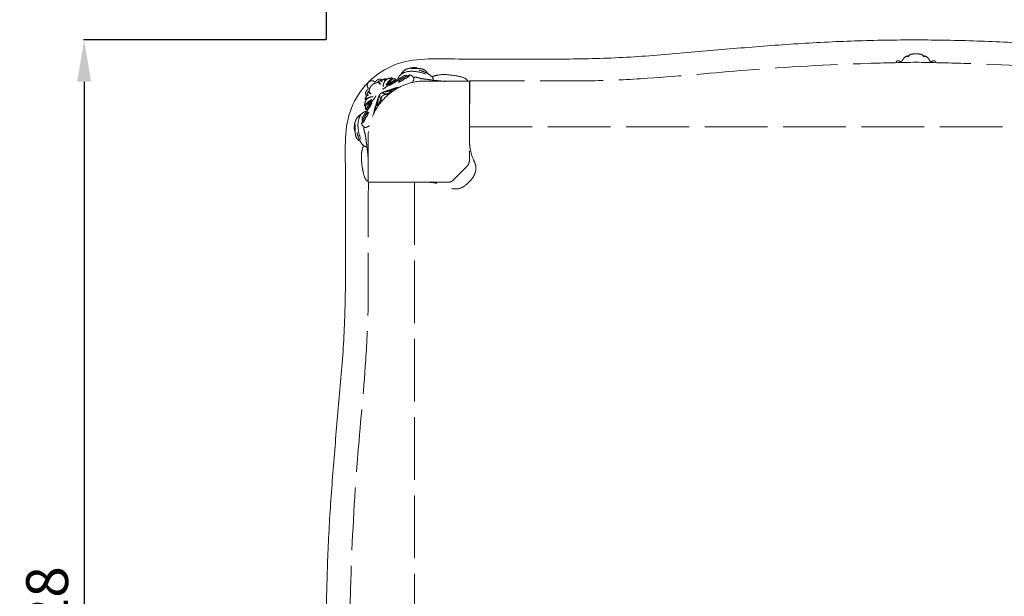
# Model space of a CAD drawing. Units: millimetres. Extents: x 7125 to 24378, y 1335 to 14102.
# Drawn here: x 22458 to 23400, y 3668 to 4220 of the extents above; entities that cross this region are included whole.
import ezdxf

# ---------------------------------------------------------------- set-up
doc = ezdxf.new("R2010")
doc.units = ezdxf.units.MM
doc.header["$MEASUREMENT"] = 0
doc.linetypes.add('ACAD_ISO02W100', pattern=[15, 12, -3])
doc.layers.get('0').update_dxf_attribs({"lineweight": 13})
doc.styles.add('Arial', font='arial.ttf')
doc.dimstyles.new('Default', dxfattribs={"dimtxt": 40, "dimasz": 30, "dimexe": 0.5, "dimexo": 0.5, "dimgap": 0.25, "dimtad": 1, "dimtoh": 1, "dimdec": 0, "dimzin": 1, "dimdsep": 46, "dimtxsty": 'Arial', "dimcen": 0.5, "dimadec": 0, "dimazin": 0, "dimtfac": 1, "dimtdec": 4, "dimtix": 1, "dimtmove": 1, "dimatfit": 3, "dimfxl": 1, "dimtolj": 1, "dimtzin": 1, "dimarcsym": 0})

# ---------------------------------------------------------------- blocks, each defined once
blk = doc.blocks.new('*D8')
at = {"color": 0, "lineweight": -2, "transparency": 16777216}
for p, q in [((22751.52, 4201.09), (22751.52, 4413.62)), ((22791.52, 4413.12), (23839.98, 4413.12)), ((23879.98, 4199.69), (23879.98, 4413.62))]:
    blk.add_line(p, q, dxfattribs=at)
at = {"color": 0, "lineweight": 50, "transparency": 16777216}
for points in [[(22791.52, 4419.79), (22791.52, 4406.45), (22751.52, 4413.12)], [(23839.98, 4419.79), (23839.98, 4406.45), (23879.98, 4413.12)]]:
    blk.add_solid(points, dxfattribs=at)
at = {"layer": 'Defpoints', "color": 0, "lineweight": 50, "transparency": 16777216}
for p in [(23879.98, 4413.12), (22751.52, 4200.59), (23879.98, 4199.19)]:
    blk.add_point(p, dxfattribs=at)
at = {"color": 0, "transparency": 16777216, "insert": (23315.75, 4448.54), "char_height": 40, "attachment_point": 5, "style": 'Arial'}
blk.add_mtext('\\A1;1128', dxfattribs=at)
blk = doc.blocks.new('*D9')
at = {"color": 0, "lineweight": -2, "transparency": 16777216}
for p, q in [((22751.02, 4200.59), (22519.3, 4200.59)), ((22519.8, 4160.59), (22519.8, 3112.12)), ((22752.42, 3072.12), (22519.3, 3072.12))]:
    blk.add_line(p, q, dxfattribs=at)
at = {"color": 0, "lineweight": 50, "transparency": 16777216}
for points in [[(22513.13, 4160.59), (22526.46, 4160.59), (22519.8, 4200.59)], [(22513.13, 3112.12), (22526.46, 3112.12), (22519.8, 3072.12)]]:
    blk.add_solid(points, dxfattribs=at)
at = {"layer": 'Defpoints', "color": 0, "lineweight": 50, "transparency": 16777216}
for p in [(22751.52, 4200.59), (22519.8, 3072.12), (22752.92, 3072.12)]:
    blk.add_point(p, dxfattribs=at)
at = {"color": 0, "transparency": 16777216, "insert": (22484.38, 3636.35), "char_height": 40, "attachment_point": 5, "rotation": 90, "style": 'Arial'}
blk.add_mtext('\\A1;1128', dxfattribs=at)

msp = doc.modelspace()

# ---------------------------------------------------------------- linework, layer by layer
at = {"linetype": 'ACAD_ISO02W100', "lineweight": 9, "ltscale": 5}
msp.add_line((22886.18, 4079.8), (22872.24, 4065.87), dxfattribs=at)
for points in [[(22841.52, 4161.17), (22888.38, 4161.17)], [(22888.38, 4161.17), (22888.38, 4094.4)], [(22888.64, 4161.32), (22888.5, 4117.3)], [(22888.5, 4117.3), (23742.76, 4117.3)], [(22791.58, 4064.38), (22791.58, 4111.23)], [(22888.38, 4094.4), (22888.38, 4085.54)], [(22858.36, 4064.38), (22791.58, 4064.38)], [(22791.7, 4064.38), (22835.71, 4064.51)], [(22835.71, 4064.51), (22835.71, 3210.26)], [(22867.22, 4064.38), (22858.36, 4064.38)]]:
    msp.add_lwpolyline(points, dxfattribs=at)
for centre, radius, start, end in [((22846.71, 4106.05), 55.37, 95.37518, 174.62482), ((22881.16, 4084.81), 7.09, 315, 340.38935), ((22879.14, 4085.54), 9.24, 340.38935, 0), ((22867.22, 4078.62), 14.24, 270, 280.97805), ((22869.08, 4069.03), 4.47, 280.97805, 315)]:
    msp.add_arc(centre, radius, start, end, dxfattribs=at)
for points, knots in [([(22791.82, 4160.29), (22792.89, 4161.33), (22801.18, 4168.96), (22819.62, 4179.93), (22848.97, 4183.07), (22878.13, 4182.09), (22907.35, 4182.33), (22936.55, 4182.27), (22965.76, 4182.28), (22994.97, 4182.3), (23024.16, 4183.17), (23053.33, 4184.76), (23082.43, 4187.2), (23111.51, 4189.88), (23140.62, 4192.3), (23169.73, 4194.62), (23198.86, 4196.81), (23228.02, 4198.5), (23257.2, 4199.71), (23286.39, 4200.44), (23305.87, 4200.6), (23315.6, 4200.59), (23325.34, 4200.58), (23344.81, 4200.39), (23374, 4199.63), (23403.18, 4198.37), (23432.34, 4196.63), (23461.46, 4194.42), (23490.57, 4192.1), (23519.68, 4189.65), (23548.76, 4186.93), (23577.87, 4184.61), (23607.04, 4183.07), (23636.24, 4182.26), (23665.44, 4182.3), (23694.65, 4182.26), (23723.85, 4182.35), (23753.06, 4182.03), (23782.26, 4183.33), (23811.5, 4178.96), (23828.78, 4167.88), (23836.31, 4160.72), (23836.75, 4160.29)], [181.84665, 181.84665, 181.84665, 181.84665, 182, 183, 184, 185, 186, 187, 188, 189, 190, 191, 192, 193, 194, 195, 196, 197, 198, 199, 200, 200, 200, 201, 202, 203, 204, 205, 206, 207, 208, 209, 210, 211, 212, 213, 214, 215, 216, 217, 218, 218.063471, 218.063471, 218.063471, 218.063471]), ([(22791.82, 3115.35), (22791.38, 3115.79), (22784.22, 3123.32), (22773.15, 3140.6), (22768.77, 3169.85), (22770.07, 3199.04), (22769.76, 3228.25), (22769.84, 3257.45), (22769.8, 3286.66), (22769.85, 3315.87), (22769.03, 3345.06), (22767.5, 3374.23), (22765.17, 3403.35), (22762.45, 3432.43), (22760.01, 3461.53), (22757.69, 3490.64), (22755.48, 3519.77), (22753.74, 3548.92), (22752.48, 3578.1), (22751.72, 3607.3), (22751.53, 3626.77), (22751.52, 3636.5), (22751.51, 3646.24), (22751.66, 3665.71), (22752.39, 3694.91), (22753.6, 3724.09), (22755.29, 3753.25), (22757.49, 3782.37), (22759.8, 3811.48), (22762.23, 3840.59), (22764.9, 3869.67), (22767.35, 3898.78), (22768.93, 3927.94), (22769.8, 3957.14), (22769.82, 3986.35), (22769.84, 4015.55), (22769.78, 4044.75), (22770.01, 4073.97), (22769.03, 4103.14), (22772.17, 4132.49), (22783.14, 4150.93), (22790.77, 4159.21), (22791.82, 4160.29)], [-218.063471, -218.063471, -218.063471, -218.063471, -218, -217, -216, -215, -214, -213, -212, -211, -210, -209, -208, -207, -206, -205, -204, -203, -202, -201, -200, -200, -200, -199, -198, -197, -196, -195, -194, -193, -192, -191, -190, -189, -188, -187, -186, -185, -184, -183, -182, -181.84665, -181.84665, -181.84665, -181.84665])]:
    msp.add_open_spline(points, degree=3, knots=knots)
for points, knots in [([(23296.44, 4178.84), (23296.58, 4179.31), (23297.15, 4180.39), (23299.2, 4181.05), (23300.57, 4179.49), (23302.48, 4180.35), (23303.61, 4183.27), (23305.59, 4184.47), (23307.71, 4185.52), (23307.66, 4183.75), (23309.85, 4187.34), (23312.24, 4186.93), (23314.64, 4187.31), (23315.63, 4187.18), (23316.61, 4187.31), (23319.02, 4186.93), (23321.41, 4187.34), (23323.6, 4183.75), (23323.55, 4185.52), (23325.67, 4184.47), (23327.65, 4183.27), (23328.78, 4180.35), (23330.69, 4179.49), (23332.06, 4181.05), (23334.11, 4180.39), (23334.68, 4179.31), (23334.82, 4178.84)], [0, 0, 0, 0, 1.462594, 3.362369, 5.429555, 6.369879, 9.075975, 13.245402, 13.780587, 14.418424, 15.859335, 19.809721, 22.781919, 22.781919, 22.781919, 25.754117, 29.704503, 31.145414, 31.783251, 32.318436, 36.487863, 39.193959, 40.134283, 42.201469, 44.101244, 45.563838, 45.563838, 45.563838, 45.563838]), ([(22822.78, 4167.49), (22823.47, 4168.77), (22826.01, 4172.23), (22832.1, 4174.07), (22837.18, 4174.2), (22839.28, 4173.34), (22839.66, 4173.16)], [0, 0, 0, 0, 4.359865, 12.43205, 17.973656, 19.215037, 19.215037, 19.215037, 19.215037]), ([(22832.44, 4173.13), (22833.39, 4173.12), (22835.65, 4173.07), (22839.14, 4173.57), (22842.96, 4172.85), (22846.54, 4171.75), (22847.7, 4169.6), (22848, 4168.73)], [0, 0, 0, 0, 2.829454, 6.781935, 10.434669, 14.561077, 17.312319, 17.312319, 17.312319, 17.312319]), ([(23315.63, 4179.21), (23300.35, 4178.98), (23246.37, 4177.65), (23160.69, 4173.14), (23072.75, 4164.14), (23015.38, 4161.43), (22986.37, 4161.4), (22947.56, 4161.41), (22916.48, 4161.4), (22888.64, 4161.32)], [-471.350761, -471.350761, -471.350761, -471.350761, -425.49415, -309.372078, -214.069274, -160.352202, -137.16585, -127.053569, -43.929683, -43.929683, -43.929683, -43.929683]), ([(23742.62, 4161.32), (23714.78, 4161.4), (23683.7, 4161.41), (23644.89, 4161.4), (23615.88, 4161.43), (23558.51, 4164.14), (23470.57, 4173.14), (23384.89, 4177.65), (23330.91, 4178.98), (23315.63, 4179.21)], [-898.771839, -898.771839, -898.771839, -898.771839, -815.647953, -805.535672, -782.34932, -728.632248, -633.329444, -517.207372, -471.350761, -471.350761, -471.350761, -471.350761]), ([(22795.04, 4157.24), (22795.58, 4157.8), (22797.15, 4159.11), (22799.15, 4159.43), (22800.83, 4159.87), (22800.79, 4160.6), (22801.63, 4160.97), (22802.28, 4161.51), (22803.55, 4161.85), (22803.84, 4161), (22804.66, 4160.15), (22804.68, 4162.08), (22806.22, 4162.84), (22807.83, 4163.75), (22808.88, 4163.23), (22809.12, 4163), (22809.23, 4162.84)], [0, 0, 0, 0, 2.332471, 5.854799, 6.354563, 7.01313, 7.587827, 8.835722, 9.81871, 10.687542, 11.334403, 12.409095, 14.185054, 16.704686, 17.058137, 17.654377, 17.654377, 17.654377, 17.654377]), ([(22808.45, 4163.42), (22808.14, 4163.28), (22807.6, 4162.85), (22807.12, 4162.16), (22807.25, 4160.93), (22808.8, 4162.44), (22809.95, 4163.36), (22811.85, 4163.86), (22813.26, 4164.12), (22814.1, 4164.31), (22814.79, 4164.01), (22814.94, 4163.45), (22814.92, 4163.09)], [0, 0, 0, 0, 1.040179, 1.998495, 2.512648, 3.983132, 5.760588, 8.021595, 9.373526, 10.217698, 10.469163, 11.569979, 11.569979, 11.569979, 11.569979]), ([(22808.58, 4157.21), (22808.9, 4157.82), (22809.99, 4159.76), (22812, 4162.01), (22813.57, 4163.69), (22814.12, 4164.25)], [0, 0, 0, 0, 2.075241, 6.649226, 8.984851, 8.984851, 8.984851, 8.984851]), ([(22811.76, 4157.08), (22813.65, 4158.05), (22817.28, 4160.07), (22821.78, 4163.63), (22824.81, 4165.57), (22826.14, 4166.41)], [0, 0, 0, 0, 6.38027, 12.432965, 17.162883, 17.162883, 17.162883, 17.162883]), ([(22819.7, 4162), (22819.96, 4163.38), (22821.25, 4166.92), (22827.72, 4170.69), (22836.76, 4170.76), (22843.32, 4169.2), (22846.36, 4167.9)], [0, 0, 0, 0, 4.21504, 10.777703, 20.846138, 30.770618, 30.770618, 30.770618, 30.770618]), ([(22828.42, 4166.73), (22828.14, 4166.33), (22827.09, 4165.02), (22823.93, 4163.56), (22821.66, 4161.77), (22820.25, 4160.75)], [0, 0, 0, 0, 1.476846, 4.960755, 10.176727, 10.176727, 10.176727, 10.176727]), ([(22828.86, 4165.15), (22829.07, 4165.62), (22829.66, 4166.55), (22830.66, 4166.66), (22831.5, 4167.28), (22829.99, 4164.75), (22826.92, 4164.05), (22823.26, 4161.13), (22820.68, 4159.96)], [0, 0, 0, 0, 1.56665, 2.868593, 3.120822, 4.133248, 7.477846, 15.985801, 15.985801, 15.985801, 15.985801]), ([(22831.27, 4167.05), (22831.85, 4167.04), (22833.21, 4166.77), (22834.22, 4165.19), (22835.54, 4163.82), (22834.91, 4161.69), (22834.35, 4160.37), (22833.77, 4159.59)], [0, 0, 0, 0, 1.753484, 3.799864, 5.514627, 6.970712, 9.906526, 9.906526, 9.906526, 9.906526]), ([(22834.45, 4165.01), (22835.54, 4165.03), (22838.02, 4164.94), (22842.07, 4163.46), (22847.75, 4162.9), (22854.33, 4161.89), (22860.52, 4161.32), (22864.22, 4160.98), (22865.58, 4160.87)], [0, 0, 0, 0, 3.257006, 7.36136, 12.816295, 20.303746, 27.350836, 31.44997, 31.44997, 31.44997, 31.44997]), ([(22853.74, 4162.04), (22853.8, 4162.41), (22853.85, 4163.96), (22851.21, 4167.05), (22846.47, 4169.68), (22842.28, 4171.08), (22840.19, 4171.49)], [0, 0, 0, 0, 1.138133, 4.49343, 11.187363, 17.559055, 17.559055, 17.559055, 17.559055]), ([(22852.53, 4165.4), (22854.51, 4166.09), (22862.01, 4168.17), (22872.71, 4166.83), (22881.87, 4165.11), (22885.85, 4162.97), (22886.65, 4161.54), (22886.88, 4160.95)], [0, 0, 0, 0, 6.27272, 23.143572, 31.486388, 34.339655, 36.228442, 36.228442, 36.228442, 36.228442]), ([(22794.92, 4157.13), (22794.36, 4156.58), (22793.06, 4155), (22792.75, 4153), (22792.32, 4151.32), (22791.58, 4151.35), (22791.22, 4150.52), (22790.68, 4149.86), (22790.35, 4148.6), (22791.19, 4148.31), (22792.05, 4147.49), (22790.13, 4147.46), (22789.36, 4145.92), (22788.46, 4144.31), (22788.99, 4143.25), (22789.22, 4143.02), (22789.38, 4142.9)], [0, 0, 0, 0, 2.332471, 5.854799, 6.354563, 7.01313, 7.587827, 8.835722, 9.81871, 10.687542, 11.334403, 12.409095, 14.185054, 16.704686, 17.058137, 17.654377, 17.654377, 17.654377, 17.654377]), ([(22791.81, 4160.23), (22791.46, 4159.75), (22790.79, 4158.33), (22790.26, 4156), (22791.93, 4154.45), (22790.89, 4152.87), (22789.48, 4151.69), (22788.82, 4149.38), (22789.42, 4147.75), (22790.04, 4147.15), (22790.2, 4147.01)], [0, 0, 0, 0, 1.795261, 4.774072, 6.337287, 7.370267, 9.758414, 12.052299, 14.00617, 14.627119, 14.627119, 14.627119, 14.627119]), ([(22791.92, 4160.34), (22792.4, 4160.69), (22793.82, 4161.37), (22796.14, 4161.91), (22797.7, 4160.24), (22799.27, 4161.29), (22800.44, 4162.71), (22802.76, 4163.37), (22804.39, 4162.78), (22805, 4162.17), (22805.13, 4162.01)], [0, 0, 0, 0, 1.795261, 4.774072, 6.337287, 7.370267, 9.758414, 12.052299, 14.00617, 14.627119, 14.627119, 14.627119, 14.627119]), ([(22800.67, 4159.9), (22801.07, 4159.81), (22802.1, 4159.42), (22802.76, 4158.46), (22802.99, 4157.85)], [0, 0, 0, 0, 1.22186, 3.201427, 3.201427, 3.201427, 3.201427]), ([(22800.88, 4160.47), (22801.35, 4160.38), (22802.46, 4159.96), (22803.08, 4158.9), (22803.27, 4158.28)], [0, 0, 0, 0, 1.432044, 3.381096, 3.381096, 3.381096, 3.381096]), ([(22805.15, 4153.38), (22805.75, 4153.66), (22807.84, 4154.72), (22810.35, 4157.07), (22813.22, 4159.3), (22815.16, 4159.51), (22815.91, 4159.49)], [0, 0, 0, 0, 2.010236, 6.955095, 10.347839, 12.598326, 12.598326, 12.598326, 12.598326]), ([(22805.95, 4155.74), (22805.89, 4157), (22806.24, 4159.29), (22807.54, 4161.16), (22808.21, 4161.87)], [0, 0, 0, 0, 3.759694, 6.673916, 6.673916, 6.673916, 6.673916]), ([(22814.92, 4163.09), (22814.67, 4162.99), (22813.81, 4162.59), (22812.93, 4160.91), (22810.97, 4159.52), (22809.82, 4158.23), (22809.25, 4157.6)], [0, 0, 0, 0, 0.778321, 2.781749, 5.377439, 7.933068, 7.933068, 7.933068, 7.933068]), ([(22809.43, 4156.78), (22810.61, 4157.84), (22812.95, 4159.67), (22815.8, 4161.64), (22817.48, 4162.39), (22818, 4162.79), (22817.9, 4163.04), (22817.82, 4163.15)], [0, 0, 0, 0, 4.774161, 8.918369, 10.251047, 10.381503, 10.808753, 10.808753, 10.808753, 10.808753]), ([(22814.92, 4163.09), (22815.23, 4163.2), (22816.15, 4163.4), (22817.53, 4163.6), (22818.24, 4162.62), (22818.23, 4162.02), (22818.26, 4161.6), (22818.26, 4161.54)], [0, 0, 0, 0, 0.995596, 2.945911, 3.392045, 4.457621, 4.659787, 4.659787, 4.659787, 4.659787]), ([(22815.02, 4159.59), (22815.7, 4160.03), (22816.77, 4160.7), (22817.86, 4161.32), (22818.26, 4161.54)], [0, 0, 0, 0, 2.428333, 3.779138, 3.779138, 3.779138, 3.779138]), ([(22816.46, 4154.06), (22816.96, 4154.32), (22818.18, 4154.84), (22819.5, 4155.08), (22820.27, 4155.13)], [0, 0, 0, 0, 1.686475, 3.978745, 3.978745, 3.978745, 3.978745]), ([(22819.54, 4154.12), (22819.67, 4154.39), (22819.97, 4154.83), (22820.49, 4155.33), (22821.15, 4155.5), (22821.6, 4155.42), (22821.83, 4155.32)], [0, 0, 0, 0, 0.911195, 1.577852, 2.109384, 2.884612, 2.884612, 2.884612, 2.884612]), ([(22788.8, 4143.68), (22788.94, 4144), (22789.36, 4144.54), (22790.05, 4145.02), (22791.28, 4144.9), (22789.77, 4143.34), (22788.86, 4142.18), (22788.37, 4140.28), (22788.11, 4138.87), (22787.93, 4138.03), (22788.24, 4137.34), (22788.79, 4137.2), (22789.16, 4137.22)], [0, 0, 0, 0, 1.040179, 1.998495, 2.512648, 3.983132, 5.760588, 8.021595, 9.373526, 10.217698, 10.469163, 11.569979, 11.569979, 11.569979, 11.569979]), ([(22796.46, 4146.22), (22795.21, 4146.27), (22792.91, 4145.91), (22791.05, 4144.6), (22790.35, 4143.93)], [0, 0, 0, 0, 3.759694, 6.673916, 6.673916, 6.673916, 6.673916]), ([(22791.72, 4151.27), (22791.81, 4150.8), (22792.23, 4149.69), (22793.3, 4149.08), (22793.92, 4148.89)], [0, 0, 0, 0, 1.432044, 3.381096, 3.381096, 3.381096, 3.381096]), ([(22792.29, 4151.48), (22792.37, 4151.08), (22792.77, 4150.06), (22793.73, 4149.4), (22794.35, 4149.17)], [0, 0, 0, 0, 1.22186, 3.201427, 3.201427, 3.201427, 3.201427]), ([(22798.82, 4147.03), (22798.54, 4146.42), (22797.5, 4144.33), (22795.16, 4141.81), (22792.94, 4138.93), (22792.74, 4136.99), (22792.76, 4136.24)], [0, 0, 0, 0, 2.010236, 6.955095, 10.347839, 12.598326, 12.598326, 12.598326, 12.598326]), ([(22802.6, 4148.06), (22802.38, 4147.89), (22802.03, 4147.51), (22801.57, 4146.22), (22800.77, 4143.86), (22799.69, 4140.72), (22798.99, 4138.38), (22798.71, 4137.4)], [0, 0, 0, 0, 0.848701, 1.485029, 4.077013, 8.362462, 11.418532, 11.418532, 11.418532, 11.418532]), ([(22802.98, 4149.06), (22802.81, 4148.75), (22802.41, 4147.76), (22802.72, 4146.04), (22802.98, 4144.76), (22803.18, 4144.15)], [0, 0, 0, 0, 1.067838, 3.112933, 5.042652, 5.042652, 5.042652, 5.042652]), ([(22803.13, 4149.22), (22803.44, 4149.39), (22804.43, 4149.79), (22806.15, 4149.48), (22807.44, 4149.23), (22808.05, 4149.03)], [0, 0, 0, 0, 1.067838, 3.112933, 5.042652, 5.042652, 5.042652, 5.042652]), ([(22805.12, 4146.92), (22804.7, 4146.43), (22803.85, 4145.06), (22803.83, 4143.08), (22804.13, 4141.88), (22804.24, 4141.57)], [0, 0, 0, 0, 1.939817, 4.677151, 5.653341, 5.653341, 5.653341, 5.653341]), ([(22804.13, 4149.6), (22804.3, 4149.82), (22804.68, 4150.17), (22805.96, 4150.64), (22808.32, 4151.45), (22811.46, 4152.54), (22813.8, 4153.24), (22814.78, 4153.53)], [0, 0, 0, 0, 0.848701, 1.485029, 4.077013, 8.362462, 11.418532, 11.418532, 11.418532, 11.418532]), ([(22805.28, 4147.08), (22805.77, 4147.51), (22807.14, 4148.36), (22809.12, 4148.39), (22810.32, 4148.09), (22810.63, 4147.99)], [0, 0, 0, 0, 1.939817, 4.677151, 5.653341, 5.653341, 5.653341, 5.653341]), ([(22808.14, 4150.93), (22809.53, 4151.15), (22811.62, 4151.57), (22813.67, 4152.12), (22814.37, 4152.32)], [0, 0, 0, 0, 4.220839, 6.386728, 6.386728, 6.386728, 6.386728]), ([(22808.29, 4148.32), (22808.64, 4148.43), (22809.15, 4148.75), (22809.44, 4149.25), (22809.52, 4149.44)], [0, 0, 0, 0, 1.097442, 1.705432, 1.705432, 1.705432, 1.705432]), ([(22809.86, 4148.19), (22810.1, 4148.44), (22810.56, 4148.75), (22811.05, 4149.32), (22811.73, 4149.19), (22812.06, 4150.42), (22812.92, 4151.25), (22813.82, 4151.61), (22814.18, 4151.68)], [0, 0, 0, 0, 1.043852, 1.732432, 1.992626, 2.925241, 4.628828, 5.724329, 5.724329, 5.724329, 5.724329]), ([(22809.86, 4149.33), (22810.23, 4149.42), (22810.92, 4149.59), (22811.61, 4149.74), (22811.92, 4149.81)], [0, 0, 0, 0, 1.157141, 2.119943, 2.119943, 2.119943, 2.119943]), ([(22813.79, 4150.46), (22813.95, 4151.07), (22814.41, 4152.09), (22814.61, 4153.75), (22815.94, 4154.12), (22817.3, 4153.98), (22818.46, 4153.94), (22819.1, 4153.87)], [0, 0, 0, 0, 1.86757, 3.560318, 4.19242, 5.757309, 7.681068, 7.681068, 7.681068, 7.681068]), ([(22815.12, 4153.86), (22815.16, 4153.77), (22815.35, 4153.5), (22816.33, 4153.18), (22817.23, 4153.06), (22817.88, 4153.16)], [0, 0, 0, 0, 0.277906, 0.965081, 2.956241, 2.956241, 2.956241, 2.956241]), ([(22795.15, 4140.41), (22794.19, 4138.51), (22792.18, 4134.87), (22788.64, 4130.36), (22786.72, 4127.32), (22785.88, 4125.98)], [0, 0, 0, 0, 6.38027, 12.432965, 17.162883, 17.162883, 17.162883, 17.162883]), ([(22795.01, 4143.58), (22794.4, 4143.26), (22792.47, 4142.16), (22790.22, 4140.14), (22788.54, 4138.57), (22787.99, 4138.02)], [0, 0, 0, 0, 2.075241, 6.649226, 8.984851, 8.984851, 8.984851, 8.984851]), ([(22789.16, 4137.22), (22789.04, 4136.91), (22788.85, 4135.99), (22788.65, 4134.61), (22789.63, 4133.9), (22790.23, 4133.91), (22790.65, 4133.89), (22790.72, 4133.89)], [0, 0, 0, 0, 0.995596, 2.945911, 3.392045, 4.457621, 4.659787, 4.659787, 4.659787, 4.659787]), ([(22795.44, 4142.73), (22794.38, 4141.55), (22792.56, 4139.2), (22790.61, 4136.34), (22789.86, 4134.66), (22789.47, 4134.14), (22789.22, 4134.23), (22789.1, 4134.32)], [0, 0, 0, 0, 4.774161, 8.918369, 10.251047, 10.381503, 10.808753, 10.808753, 10.808753, 10.808753]), ([(22789.16, 4137.22), (22789.25, 4137.46), (22789.65, 4138.33), (22791.32, 4139.22), (22792.71, 4141.19), (22794, 4142.33), (22794.62, 4142.91)], [0, 0, 0, 0, 0.778321, 2.781749, 5.377439, 7.933068, 7.933068, 7.933068, 7.933068]), ([(22792.65, 4137.13), (22792.21, 4136.45), (22791.55, 4135.38), (22790.94, 4134.28), (22790.72, 4133.89)], [0, 0, 0, 0, 2.428333, 3.779138, 3.779138, 3.779138, 3.779138]), ([(22798.19, 4135.72), (22797.93, 4135.22), (22797.42, 4133.99), (22797.18, 4132.67), (22797.13, 4131.9)], [0, 0, 0, 0, 1.686475, 3.978745, 3.978745, 3.978745, 3.978745]), ([(22801.77, 4138.39), (22801.17, 4138.24), (22800.15, 4137.78), (22798.49, 4137.57), (22798.13, 4136.23), (22798.27, 4134.88), (22798.31, 4133.71), (22798.39, 4133.07)], [0, 0, 0, 0, 1.86757, 3.560318, 4.19242, 5.757309, 7.681068, 7.681068, 7.681068, 7.681068]), ([(22798.39, 4137.06), (22798.47, 4137.02), (22798.74, 4136.83), (22799.06, 4135.84), (22799.19, 4134.95), (22799.09, 4134.3)], [0, 0, 0, 0, 0.277906, 0.965081, 2.956241, 2.956241, 2.956241, 2.956241]), ([(22801.29, 4144.05), (22801.08, 4142.66), (22800.66, 4140.57), (22800.12, 4138.51), (22799.92, 4137.81)], [0, 0, 0, 0, 4.220839, 6.386728, 6.386728, 6.386728, 6.386728]), ([(22804.03, 4142.34), (22803.78, 4142.1), (22803.47, 4141.64), (22802.91, 4141.14), (22803.04, 4140.46), (22801.81, 4140.13), (22800.98, 4139.26), (22800.63, 4138.36), (22800.56, 4138)], [0, 0, 0, 0, 1.043852, 1.732432, 1.992626, 2.925241, 4.628828, 5.724329, 5.724329, 5.724329, 5.724329]), ([(22802.89, 4142.34), (22802.8, 4141.96), (22802.64, 4141.27), (22802.49, 4140.58), (22802.42, 4140.27)], [0, 0, 0, 0, 1.157141, 2.119943, 2.119943, 2.119943, 2.119943]), ([(22803.9, 4143.91), (22803.78, 4143.56), (22803.47, 4143.04), (22802.97, 4142.75), (22802.78, 4142.67)], [0, 0, 0, 0, 1.097442, 1.705432, 1.705432, 1.705432, 1.705432]), ([(22784.79, 4129.34), (22783.51, 4128.65), (22780.06, 4126.09), (22778.25, 4120), (22778.13, 4114.91), (22779.01, 4112.81), (22779.18, 4112.44)], [0, 0, 0, 0, 4.359865, 12.43205, 17.973656, 19.215037, 19.215037, 19.215037, 19.215037]), ([(22790.27, 4132.44), (22788.89, 4132.18), (22785.35, 4130.87), (22781.6, 4124.39), (22781.57, 4115.34), (22783.16, 4108.79), (22784.47, 4105.75)], [0, 0, 0, 0, 4.21504, 10.777703, 20.846138, 30.770618, 30.770618, 30.770618, 30.770618]), ([(22787.15, 4123.27), (22786.68, 4123.06), (22785.76, 4122.46), (22785.64, 4121.47), (22785.03, 4120.62), (22787.55, 4122.14), (22788.24, 4125.21), (22791.14, 4128.88), (22792.31, 4131.47)], [0, 0, 0, 0, 1.56665, 2.868593, 3.120822, 4.133248, 7.477846, 15.985801, 15.985801, 15.985801, 15.985801]), ([(22785.57, 4123.7), (22785.97, 4123.99), (22787.27, 4125.04), (22788.72, 4128.21), (22790.5, 4130.49), (22791.52, 4131.9)], [0, 0, 0, 0, 1.476846, 4.960755, 10.176727, 10.176727, 10.176727, 10.176727]), ([(22798.14, 4132.64), (22797.87, 4132.51), (22797.44, 4132.2), (22796.94, 4131.68), (22796.77, 4131.02), (22796.85, 4130.57), (22796.95, 4130.34)], [0, 0, 0, 0, 0.911195, 1.577852, 2.109384, 2.884612, 2.884612, 2.884612, 2.884612]), ([(22779.18, 4119.65), (22779.2, 4118.71), (22779.25, 4116.45), (22778.78, 4112.96), (22779.51, 4109.14), (22780.63, 4105.56), (22782.78, 4104.41), (22783.65, 4104.11)], [0, 0, 0, 0, 2.829454, 6.781935, 10.434669, 14.561077, 17.312319, 17.312319, 17.312319, 17.312319]), ([(22785.26, 4120.85), (22785.27, 4120.27), (22785.55, 4118.91), (22787.14, 4117.91), (22788.51, 4116.59), (22790.63, 4117.23), (22791.95, 4117.79), (22792.73, 4118.38)], [0, 0, 0, 0, 1.753484, 3.799864, 5.514627, 6.970712, 9.906526, 9.906526, 9.906526, 9.906526]), ([(22787.31, 4117.68), (22787.3, 4116.59), (22787.4, 4114.11), (22788.9, 4110.07), (22789.48, 4104.39), (22790.51, 4097.81), (22791.11, 4091.63), (22791.46, 4087.93), (22791.58, 4086.57)], [0, 0, 0, 0, 3.257006, 7.36136, 12.816295, 20.303746, 27.350836, 31.44997, 31.44997, 31.44997, 31.44997]), ([(22790.36, 4098.4), (22789.99, 4098.34), (22788.45, 4098.28), (22785.34, 4100.91), (22782.69, 4105.64), (22781.27, 4109.82), (22780.86, 4111.91)], [0, 0, 0, 0, 1.138133, 4.49343, 11.187363, 17.559055, 17.559055, 17.559055, 17.559055]), ([(22787, 4099.59), (22786.32, 4097.62), (22784.26, 4090.11), (22785.65, 4079.41), (22787.4, 4070.26), (22789.56, 4066.29), (22791, 4065.49), (22791.58, 4065.27)], [0, 0, 0, 0, 6.27272, 23.143572, 31.486388, 34.339655, 36.228442, 36.228442, 36.228442, 36.228442]), ([(22888.38, 4103.07), (22888.48, 4100.98), (22889.14, 4095.18), (22891.18, 4087.51), (22895.39, 4079.63), (22893.86, 4071.21), (22888.07, 4064.31), (22881.52, 4058.56), (22872.4, 4057.26), (22865.42, 4061.02), (22856.68, 4063.73), (22850.43, 4064.42), (22846.5, 4064.38)], [0, 0, 0, 0, 6.288933, 17.478791, 23.680245, 32.566995, 40.906444, 50.576534, 57.977493, 66.858148, 73.672886, 85.465873, 85.465873, 85.465873, 85.465873]), ([(22773.81, 3637.39), (22774.04, 3652.67), (22775.37, 3706.65), (22779.88, 3792.33), (22788.88, 3880.27), (22791.59, 3937.64), (22791.62, 3966.65), (22791.61, 4005.46), (22791.62, 4036.54), (22791.7, 4064.38)], [-471.350761, -471.350761, -471.350761, -471.350761, -425.49415, -309.372078, -214.069274, -160.352202, -137.16585, -127.053569, -43.929683, -43.929683, -43.929683, -43.929683])]:
    msp.add_open_spline(points, degree=3, knots=knots, dxfattribs=at)
for points in [[(22826.14, 4166.41), (22826.81, 4166.5), (22827.48, 4166.6), (22828.14, 4166.7)], [(22828.42, 4166.73), (22828.57, 4166.2), (22828.71, 4165.67), (22828.86, 4165.15)], [(22818.26, 4161.54), (22818.42, 4161.53), (22818.59, 4161.53), (22818.75, 4161.53)], [(22785.88, 4125.98), (22785.79, 4125.31), (22785.7, 4124.65), (22785.6, 4123.98)], [(22790.72, 4133.89), (22790.72, 4133.72), (22790.73, 4133.56), (22790.73, 4133.39)], [(22785.57, 4123.7), (22786.1, 4123.56), (22786.63, 4123.41), (22787.15, 4123.27)]]:
    msp.add_open_spline(points, degree=3, dxfattribs=at)

# ---------------------------------------------------------------- dimensions: what is measured, and where the dimension line sits
dim = msp.add_linear_dim(base=(23879.98, 4413.12), p1=(22751.52, 4200.59), p2=(23879.98, 4199.19), dimstyle='Default', override={"dimasz": 40, "dimgap": 15})
dim.commit()
dim.dimension.update_dxf_attribs({"geometry": '*D8', "text_midpoint": (23315.75, 4448.54)})
dim = msp.add_linear_dim(base=(22519.8, 3072.12), p1=(22751.52, 4200.59), p2=(22752.92, 3072.12), angle=90, dimstyle='Default', override={"dimasz": 40, "dimgap": 15})
dim.commit()
dim.dimension.update_dxf_attribs({"geometry": '*D9', "text_midpoint": (22484.38, 3636.35)})

doc.saveas('drawing.dxf')
